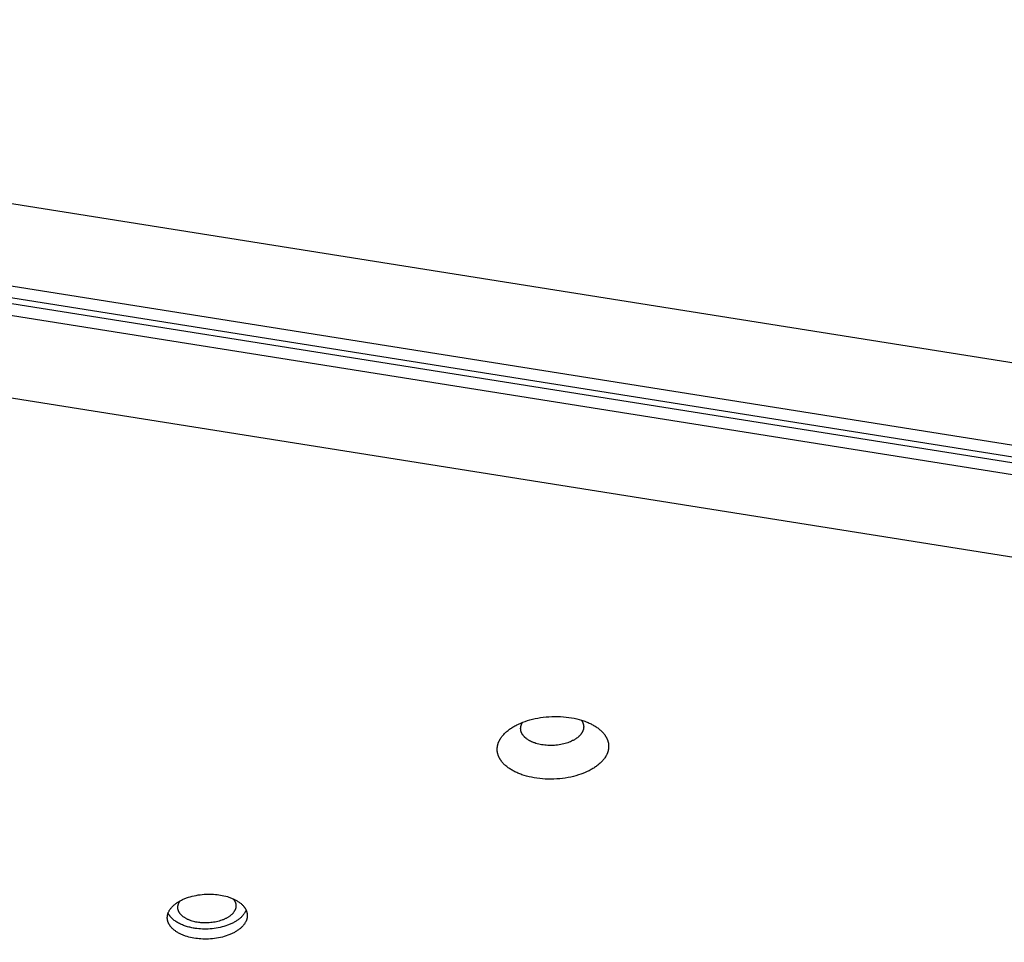
# Model space of a CAD drawing. Units: millimetres. Extents: x 917 to 1565, y -215 to 244.
# Drawn here: x 1340 to 1361, y -6 to 13 of the extents above; entities that cross this region are included whole.
import ezdxf

# ---------------------------------------------------------------- set-up
doc = ezdxf.new("R2010")
doc.units = ezdxf.units.MM
doc.header["$MEASUREMENT"] = 0
doc.layers.add('Make2D$visible$lines', color=30, linetype='Continuous', true_color=0xff7f00)

msp = doc.modelspace()

# ---------------------------------------------------------------- linework, layer by layer
at = {"layer": 'Make2D$visible$lines'}
for points in [[(1411.269, -1.944), (1316.181, 13.167)], [(1315.346, 11.608), (1411.744, -3.711)], [(1411.658, -3.946), (1315.26, 11.372)], [(1315.242, 11.258), (1411.64, -4.061)], [(1411.65, -4.309), (1315.252, 11.01)], [(1315.569, 9.264), (1410.658, -5.847)], [(1350.43, -1.388), (1350.449, -1.378), (1350.468, -1.368), (1350.508, -1.348), (1350.551, -1.329), (1350.596, -1.311), (1350.642, -1.294), (1350.691, -1.278), (1350.742, -1.263), (1350.794, -1.249), (1350.848, -1.237), (1350.903, -1.226), (1350.96, -1.216), (1351.017, -1.208), (1351.075, -1.202), (1351.134, -1.197), (1351.194, -1.194), (1351.253, -1.192), (1351.313, -1.193), (1351.372, -1.195), (1351.43, -1.199), (1351.488, -1.204), (1351.545, -1.212), (1351.6, -1.22), (1351.654, -1.23), (1351.706, -1.242), (1351.757, -1.255), (1351.806, -1.269), (1351.853, -1.285), (1351.875, -1.293), (1351.897, -1.301), (1351.919, -1.31), (1351.94, -1.319), (1351.961, -1.328), (1351.98, -1.337), (1352, -1.346), (1352.019, -1.356), (1352.037, -1.366), (1352.054, -1.376), (1352.072, -1.386), (1352.089, -1.396), (1352.105, -1.407), (1352.122, -1.418), (1352.138, -1.429), (1352.153, -1.441), (1352.168, -1.453), (1352.183, -1.465), (1352.198, -1.478), (1352.212, -1.491), (1352.225, -1.504), (1352.238, -1.517), (1352.25, -1.531), (1352.262, -1.545), (1352.274, -1.559), (1352.284, -1.574), (1352.29, -1.581), (1352.295, -1.589), (1352.299, -1.596), (1352.304, -1.604), (1352.309, -1.611), (1352.313, -1.619), (1352.317, -1.627), (1352.321, -1.634), (1352.325, -1.642), (1352.329, -1.65), (1352.332, -1.658), (1352.336, -1.666), (1352.339, -1.674), (1352.342, -1.682), (1352.345, -1.69), (1352.347, -1.698), (1352.35, -1.706), (1352.352, -1.714), (1352.354, -1.722), (1352.356, -1.73), (1352.358, -1.738), (1352.359, -1.747), (1352.36, -1.755), (1352.362, -1.763), (1352.362, -1.771), (1352.363, -1.78), (1352.364, -1.788), (1352.364, -1.796), (1352.364, -1.805), (1352.364, -1.813), (1352.364, -1.821), (1352.364, -1.83), (1352.363, -1.838), (1352.362, -1.847), (1352.361, -1.855), (1352.36, -1.863), (1352.359, -1.872), (1352.357, -1.88), (1352.356, -1.888), (1352.354, -1.897), (1352.352, -1.905), (1352.349, -1.913), (1352.347, -1.921), (1352.344, -1.93), (1352.341, -1.938), (1352.338, -1.946), (1352.335, -1.954), (1352.332, -1.962), (1352.328, -1.971), (1352.324, -1.979), (1352.32, -1.987), (1352.316, -1.995), (1352.312, -2.003), (1352.307, -2.011), (1352.303, -2.018), (1352.298, -2.026), (1352.288, -2.042), (1352.277, -2.057), (1352.266, -2.072), (1352.254, -2.087), (1352.242, -2.102), (1352.228, -2.116), (1352.215, -2.131), (1352.201, -2.144), (1352.186, -2.158), (1352.171, -2.172), (1352.156, -2.185), (1352.14, -2.198), (1352.123, -2.21), (1352.107, -2.222), (1352.09, -2.234), (1352.072, -2.246), (1352.055, -2.257), (1352.037, -2.268), (1352.019, -2.279), (1352, -2.289)], [(1352, -2.289), (1351.981, -2.299), (1351.962, -2.31), (1351.922, -2.329), (1351.879, -2.348), (1351.834, -2.366), (1351.788, -2.383), (1351.739, -2.399), (1351.688, -2.414), (1351.636, -2.428), (1351.582, -2.441), (1351.527, -2.452), (1351.47, -2.461), (1351.413, -2.469), (1351.354, -2.476), (1351.295, -2.48), (1351.236, -2.483), (1351.177, -2.485), (1351.117, -2.484), (1351.058, -2.482), (1351, -2.478), (1350.942, -2.473), (1350.885, -2.466), (1350.83, -2.457), (1350.776, -2.447), (1350.724, -2.435), (1350.673, -2.422), (1350.624, -2.408), (1350.577, -2.393), (1350.555, -2.384), (1350.532, -2.376), (1350.511, -2.367), (1350.49, -2.359), (1350.469, -2.35), (1350.45, -2.34), (1350.43, -2.331), (1350.411, -2.321), (1350.393, -2.312), (1350.376, -2.302), (1350.358, -2.292), (1350.341, -2.281), (1350.325, -2.27), (1350.308, -2.259), (1350.292, -2.248), (1350.277, -2.236), (1350.262, -2.224), (1350.247, -2.212), (1350.232, -2.199), (1350.218, -2.187), (1350.205, -2.173), (1350.192, -2.16), (1350.179, -2.146), (1350.168, -2.132), (1350.156, -2.118), (1350.145, -2.103), (1350.14, -2.096), (1350.135, -2.089), (1350.13, -2.081), (1350.126, -2.074), (1350.121, -2.066), (1350.117, -2.058), (1350.113, -2.051), (1350.109, -2.043), (1350.105, -2.035), (1350.101, -2.027), (1350.098, -2.02), (1350.094, -2.012), (1350.091, -2.004), (1350.088, -1.996), (1350.085, -1.988), (1350.083, -1.98), (1350.08, -1.972), (1350.078, -1.963), (1350.076, -1.955), (1350.074, -1.947), (1350.072, -1.939), (1350.071, -1.931), (1350.07, -1.922), (1350.068, -1.914), (1350.067, -1.906), (1350.067, -1.898), (1350.066, -1.889), (1350.066, -1.881), (1350.066, -1.873), (1350.066, -1.864), (1350.066, -1.856), (1350.066, -1.847), (1350.067, -1.839), (1350.068, -1.831), (1350.069, -1.822), (1350.07, -1.814), (1350.071, -1.806), (1350.073, -1.797), (1350.074, -1.789), (1350.076, -1.781), (1350.078, -1.772), (1350.081, -1.764), (1350.083, -1.756), (1350.086, -1.748), (1350.089, -1.739), (1350.092, -1.731), (1350.095, -1.723), (1350.098, -1.715), (1350.102, -1.707), (1350.106, -1.699), (1350.11, -1.691), (1350.114, -1.683), (1350.118, -1.675), (1350.123, -1.667), (1350.127, -1.659), (1350.132, -1.651), (1350.142, -1.636), (1350.153, -1.62), (1350.164, -1.605), (1350.176, -1.59), (1350.188, -1.575), (1350.201, -1.561), (1350.215, -1.547), (1350.229, -1.533), (1350.244, -1.519), (1350.259, -1.506), (1350.274, -1.493), (1350.29, -1.48), (1350.306, -1.467), (1350.323, -1.455), (1350.34, -1.443), (1350.358, -1.431), (1350.375, -1.42), (1350.393, -1.409), (1350.411, -1.398), (1350.43, -1.388)], [(1351.643, -1.68), (1351.632, -1.686), (1351.621, -1.691), (1351.598, -1.702), (1351.574, -1.713), (1351.549, -1.723), (1351.523, -1.733), (1351.495, -1.742), (1351.467, -1.75), (1351.437, -1.758), (1351.407, -1.765), (1351.375, -1.772), (1351.343, -1.777), (1351.311, -1.782), (1351.278, -1.785), (1351.245, -1.788), (1351.211, -1.79), (1351.177, -1.79), (1351.144, -1.79), (1351.11, -1.789), (1351.077, -1.787), (1351.045, -1.784), (1351.013, -1.78), (1350.981, -1.775), (1350.951, -1.769), (1350.921, -1.762), (1350.893, -1.755), (1350.865, -1.747), (1350.839, -1.738), (1350.826, -1.734), (1350.813, -1.729), (1350.801, -1.724), (1350.789, -1.719), (1350.778, -1.714), (1350.766, -1.709), (1350.755, -1.703), (1350.745, -1.698), (1350.735, -1.692), (1350.725, -1.687), (1350.711, -1.679), (1350.698, -1.67), (1350.685, -1.662), (1350.672, -1.653), (1350.66, -1.643), (1350.654, -1.638), (1350.649, -1.633), (1350.643, -1.628), (1350.637, -1.623), (1350.632, -1.618), (1350.627, -1.613), (1350.622, -1.608), (1350.617, -1.602), (1350.612, -1.597), (1350.607, -1.591), (1350.603, -1.586), (1350.598, -1.58), (1350.594, -1.574), (1350.59, -1.568), (1350.586, -1.563), (1350.583, -1.557), (1350.579, -1.551), (1350.576, -1.545), (1350.573, -1.539), (1350.57, -1.532), (1350.567, -1.526), (1350.564, -1.52), (1350.562, -1.514), (1350.56, -1.507), (1350.558, -1.501), (1350.556, -1.494), (1350.555, -1.488), (1350.553, -1.482), (1350.552, -1.475), (1350.551, -1.469), (1350.55, -1.462), (1350.55, -1.455), (1350.549, -1.449), (1350.549, -1.442), (1350.549, -1.436), (1350.55, -1.429), (1350.55, -1.422), (1350.551, -1.416), (1350.552, -1.409), (1350.553, -1.403), (1350.555, -1.396), (1350.556, -1.39), (1350.558, -1.383), (1350.56, -1.377), (1350.562, -1.37), (1350.564, -1.364), (1350.567, -1.357), (1350.57, -1.351), (1350.573, -1.344), (1350.576, -1.338), (1350.579, -1.332), (1350.583, -1.326), (1350.587, -1.319), (1350.591, -1.313)], [(1351.797, -1.267), (1351.802, -1.273), (1351.806, -1.279), (1351.811, -1.286), (1351.815, -1.292), (1351.818, -1.299), (1351.822, -1.305), (1351.826, -1.312), (1351.829, -1.319), (1351.832, -1.326), (1351.835, -1.333), (1351.837, -1.34), (1351.839, -1.347), (1351.841, -1.354), (1351.843, -1.361), (1351.845, -1.368), (1351.846, -1.375), (1351.847, -1.378), (1351.847, -1.382), (1351.847, -1.386), (1351.848, -1.389), (1351.848, -1.393), (1351.848, -1.396), (1351.849, -1.4), (1351.849, -1.404), (1351.849, -1.407), (1351.849, -1.411), (1351.849, -1.415), (1351.848, -1.418), (1351.848, -1.422), (1351.848, -1.425), (1351.847, -1.433), (1351.846, -1.44), (1351.845, -1.447), (1351.843, -1.454), (1351.842, -1.462), (1351.84, -1.469), (1351.837, -1.476), (1351.835, -1.483), (1351.832, -1.49), (1351.829, -1.497), (1351.826, -1.504), (1351.823, -1.511), (1351.819, -1.518), (1351.815, -1.525), (1351.811, -1.532), (1351.806, -1.538), (1351.802, -1.545), (1351.797, -1.552), (1351.792, -1.558), (1351.787, -1.565), (1351.782, -1.571), (1351.776, -1.577), (1351.77, -1.584), (1351.764, -1.59), (1351.758, -1.596), (1351.752, -1.602), (1351.746, -1.608), (1351.739, -1.613), (1351.733, -1.619), (1351.726, -1.625), (1351.719, -1.63), (1351.704, -1.641), (1351.69, -1.651), (1351.674, -1.661), (1351.659, -1.671), (1351.643, -1.68)], [(1343.849, -5.767), (1343.814, -5.761), (1343.779, -5.755), (1343.744, -5.747), (1343.709, -5.739), (1343.675, -5.729), (1343.641, -5.718), (1343.624, -5.712), (1343.608, -5.706), (1343.591, -5.7), (1343.575, -5.693), (1343.559, -5.686), (1343.544, -5.679), (1343.528, -5.672), (1343.513, -5.664), (1343.498, -5.656), (1343.484, -5.648), (1343.47, -5.64), (1343.456, -5.631), (1343.443, -5.622), (1343.43, -5.613), (1343.417, -5.604), (1343.405, -5.594), (1343.393, -5.585), (1343.382, -5.575), (1343.371, -5.565), (1343.361, -5.555), (1343.351, -5.544), (1343.342, -5.534), (1343.333, -5.523), (1343.329, -5.518), (1343.325, -5.512), (1343.321, -5.507), (1343.317, -5.501), (1343.313, -5.496), (1343.31, -5.49), (1343.307, -5.485), (1343.303, -5.479), (1343.3, -5.474), (1343.297, -5.468), (1343.294, -5.462), (1343.291, -5.457), (1343.289, -5.451), (1343.286, -5.445), (1343.284, -5.44), (1343.282, -5.434), (1343.28, -5.428), (1343.278, -5.423), (1343.276, -5.417), (1343.274, -5.411), (1343.273, -5.405), (1343.271, -5.4), (1343.27, -5.394), (1343.269, -5.388), (1343.268, -5.383), (1343.267, -5.377), (1343.266, -5.371), (1343.265, -5.366), (1343.265, -5.36), (1343.264, -5.354), (1343.264, -5.348), (1343.264, -5.343), (1343.264, -5.337), (1343.264, -5.332), (1343.264, -5.326), (1343.265, -5.32), (1343.265, -5.315), (1343.266, -5.309), (1343.266, -5.304), (1343.267, -5.298), (1343.268, -5.293), (1343.269, -5.287), (1343.27, -5.282), (1343.272, -5.276), (1343.273, -5.271), (1343.274, -5.266), (1343.276, -5.26), (1343.278, -5.255), (1343.279, -5.25), (1343.281, -5.244), (1343.283, -5.239), (1343.285, -5.234), (1343.288, -5.229), (1343.29, -5.224), (1343.295, -5.214), (1343.3, -5.204), (1343.305, -5.194), (1343.311, -5.184), (1343.318, -5.174), (1343.324, -5.164), (1343.332, -5.154), (1343.34, -5.144), (1343.348, -5.134), (1343.357, -5.124), (1343.366, -5.114), (1343.375, -5.104), (1343.386, -5.094), (1343.396, -5.084), (1343.407, -5.075), (1343.419, -5.065), (1343.431, -5.055), (1343.443, -5.046), (1343.456, -5.037), (1343.47, -5.028), (1343.484, -5.019), (1343.498, -5.01), (1343.513, -5.001), (1343.528, -4.993), (1343.544, -4.984), (1343.56, -4.976), (1343.576, -4.968), (1343.593, -4.961), (1343.61, -4.953), (1343.627, -4.946), (1343.645, -4.939), (1343.663, -4.932), (1343.7, -4.919), (1343.739, -4.907), (1343.778, -4.897), (1343.817, -4.887), (1343.858, -4.879), (1343.898, -4.872), (1343.939, -4.866), (1343.98, -4.861), (1344.021, -4.858), (1344.062, -4.855), (1344.102, -4.854), (1344.142, -4.854), (1344.181, -4.855), (1344.219, -4.857), (1344.257, -4.86), (1344.293, -4.863), (1344.328, -4.868)], [(1344.328, -4.868), (1344.363, -4.874), (1344.398, -4.88), (1344.433, -4.888), (1344.468, -4.896), (1344.502, -4.906), (1344.536, -4.917), (1344.553, -4.922), (1344.57, -4.929), (1344.586, -4.935), (1344.602, -4.941), (1344.618, -4.948), (1344.634, -4.955), (1344.649, -4.963), (1344.664, -4.97), (1344.679, -4.978), (1344.693, -4.987), (1344.707, -4.995), (1344.721, -5.004), (1344.734, -5.012), (1344.747, -5.021), (1344.76, -5.031), (1344.772, -5.04), (1344.784, -5.05), (1344.795, -5.06), (1344.806, -5.07), (1344.816, -5.08), (1344.826, -5.091), (1344.835, -5.101), (1344.844, -5.112), (1344.848, -5.117), (1344.852, -5.123), (1344.856, -5.128), (1344.86, -5.133), (1344.864, -5.139), (1344.867, -5.144), (1344.871, -5.15), (1344.874, -5.156), (1344.877, -5.161), (1344.88, -5.167), (1344.883, -5.172), (1344.886, -5.178), (1344.888, -5.184), (1344.891, -5.189), (1344.893, -5.195), (1344.896, -5.201), (1344.898, -5.206), (1344.9, -5.212), (1344.901, -5.218), (1344.903, -5.224), (1344.905, -5.229), (1344.906, -5.235), (1344.907, -5.241), (1344.909, -5.246), (1344.91, -5.252), (1344.91, -5.258), (1344.911, -5.264), (1344.912, -5.269), (1344.912, -5.275), (1344.913, -5.281), (1344.913, -5.286), (1344.913, -5.292), (1344.913, -5.298), (1344.913, -5.303), (1344.913, -5.309), (1344.913, -5.314), (1344.912, -5.32), (1344.911, -5.326), (1344.911, -5.331), (1344.91, -5.337), (1344.909, -5.342), (1344.908, -5.348), (1344.907, -5.353), (1344.906, -5.358), (1344.904, -5.364), (1344.903, -5.369), (1344.901, -5.375), (1344.9, -5.38), (1344.898, -5.385), (1344.896, -5.39), (1344.894, -5.396), (1344.892, -5.401), (1344.89, -5.406), (1344.887, -5.411), (1344.883, -5.421), (1344.878, -5.431), (1344.872, -5.441), (1344.866, -5.451), (1344.86, -5.461), (1344.853, -5.471), (1344.845, -5.481), (1344.838, -5.491), (1344.829, -5.501), (1344.821, -5.511), (1344.812, -5.521), (1344.802, -5.531), (1344.792, -5.541), (1344.781, -5.55), (1344.77, -5.56), (1344.758, -5.57), (1344.746, -5.579), (1344.734, -5.589), (1344.721, -5.598), (1344.707, -5.607), (1344.694, -5.616), (1344.679, -5.625), (1344.664, -5.634), (1344.649, -5.642), (1344.634, -5.65), (1344.618, -5.659), (1344.601, -5.667), (1344.585, -5.674), (1344.567, -5.682), (1344.55, -5.689), (1344.532, -5.696), (1344.514, -5.703), (1344.477, -5.716), (1344.439, -5.727), (1344.4, -5.738), (1344.36, -5.748), (1344.32, -5.756), (1344.279, -5.763), (1344.238, -5.769), (1344.197, -5.774), (1344.156, -5.777), (1344.115, -5.78), (1344.075, -5.781), (1344.035, -5.781), (1343.996, -5.78), (1343.958, -5.778), (1343.921, -5.775), (1343.884, -5.771), (1343.849, -5.767)], [(1343.906, -5.437), (1343.881, -5.433), (1343.855, -5.429), (1343.83, -5.423), (1343.805, -5.417), (1343.78, -5.41), (1343.755, -5.402), (1343.743, -5.398), (1343.731, -5.393), (1343.719, -5.389), (1343.707, -5.384), (1343.696, -5.379), (1343.684, -5.374), (1343.673, -5.368), (1343.662, -5.363), (1343.651, -5.357), (1343.641, -5.351), (1343.631, -5.345), (1343.621, -5.339), (1343.611, -5.332), (1343.602, -5.326), (1343.592, -5.319), (1343.584, -5.312), (1343.575, -5.305), (1343.567, -5.298), (1343.559, -5.291), (1343.552, -5.283), (1343.544, -5.276), (1343.538, -5.268), (1343.531, -5.26), (1343.528, -5.256), (1343.525, -5.252), (1343.522, -5.248), (1343.52, -5.244), (1343.517, -5.24), (1343.514, -5.236), (1343.512, -5.232), (1343.509, -5.228), (1343.507, -5.224), (1343.505, -5.22), (1343.503, -5.216), (1343.501, -5.212), (1343.499, -5.208), (1343.497, -5.204), (1343.495, -5.2), (1343.494, -5.195), (1343.492, -5.191), (1343.491, -5.187), (1343.49, -5.183), (1343.488, -5.179), (1343.487, -5.175), (1343.486, -5.171), (1343.485, -5.166), (1343.484, -5.162), (1343.484, -5.158), (1343.483, -5.154), (1343.482, -5.15), (1343.482, -5.146), (1343.482, -5.141), (1343.481, -5.137), (1343.481, -5.133), (1343.481, -5.129), (1343.481, -5.125), (1343.481, -5.121), (1343.481, -5.117), (1343.481, -5.113), (1343.482, -5.109), (1343.482, -5.105), (1343.483, -5.101), (1343.483, -5.097), (1343.484, -5.093), (1343.485, -5.089), (1343.486, -5.085), (1343.486, -5.081), (1343.487, -5.077), (1343.489, -5.073), (1343.49, -5.069), (1343.491, -5.065), (1343.492, -5.061), (1343.494, -5.057), (1343.495, -5.054), (1343.496, -5.05), (1343.498, -5.046), (1343.5, -5.042), (1343.503, -5.035), (1343.507, -5.028), (1343.509, -5.023), (1343.512, -5.018), (1343.515, -5.014), (1343.518, -5.009), (1343.521, -5.005), (1343.524, -5), (1343.527, -4.996), (1343.53, -4.991)], [(1344.62, -4.949), (1344.626, -4.957), (1344.632, -4.964), (1344.638, -4.972), (1344.641, -4.975), (1344.643, -4.979), (1344.646, -4.983), (1344.648, -4.987), (1344.651, -4.991), (1344.653, -4.995), (1344.655, -4.998), (1344.657, -5.002), (1344.659, -5.006), (1344.661, -5.01), (1344.663, -5.014), (1344.664, -5.018), (1344.666, -5.022), (1344.668, -5.026), (1344.669, -5.03), (1344.67, -5.034), (1344.672, -5.038), (1344.673, -5.042), (1344.674, -5.046), (1344.675, -5.05), (1344.676, -5.054), (1344.677, -5.058), (1344.677, -5.062), (1344.678, -5.066), (1344.679, -5.069), (1344.679, -5.073), (1344.68, -5.077), (1344.68, -5.081), (1344.68, -5.085), (1344.68, -5.089), (1344.68, -5.093), (1344.68, -5.097), (1344.68, -5.101), (1344.68, -5.105), (1344.68, -5.109), (1344.679, -5.113), (1344.679, -5.116), (1344.679, -5.12), (1344.678, -5.124), (1344.677, -5.128), (1344.677, -5.132), (1344.676, -5.135), (1344.675, -5.139), (1344.674, -5.143), (1344.673, -5.147), (1344.672, -5.15), (1344.671, -5.154), (1344.67, -5.158), (1344.669, -5.161), (1344.667, -5.165), (1344.664, -5.172), (1344.661, -5.179), (1344.658, -5.186), (1344.654, -5.193), (1344.65, -5.201), (1344.646, -5.208), (1344.641, -5.215), (1344.636, -5.222), (1344.631, -5.23), (1344.625, -5.237), (1344.619, -5.244), (1344.613, -5.251), (1344.606, -5.259), (1344.599, -5.266), (1344.592, -5.273), (1344.584, -5.28), (1344.576, -5.287), (1344.568, -5.294), (1344.559, -5.301), (1344.55, -5.308), (1344.54, -5.315), (1344.531, -5.321), (1344.521, -5.328), (1344.51, -5.334), (1344.499, -5.341), (1344.488, -5.347), (1344.477, -5.353), (1344.465, -5.359), (1344.453, -5.365), (1344.441, -5.37), (1344.429, -5.376), (1344.416, -5.381), (1344.403, -5.386), (1344.39, -5.391), (1344.363, -5.4), (1344.335, -5.409), (1344.307, -5.417), (1344.278, -5.423), (1344.249, -5.429), (1344.219, -5.435), (1344.189, -5.439), (1344.159, -5.442), (1344.13, -5.445), (1344.1, -5.447), (1344.071, -5.448), (1344.042, -5.448), (1344.014, -5.447), (1343.986, -5.446), (1343.958, -5.444), (1343.932, -5.441), (1343.906, -5.437)], [(1343.841, -5.56), (1343.818, -5.557), (1343.796, -5.553), (1343.773, -5.548), (1343.75, -5.544), (1343.728, -5.538), (1343.705, -5.533), (1343.683, -5.527), (1343.661, -5.52), (1343.639, -5.513), (1343.617, -5.506), (1343.596, -5.498), (1343.575, -5.49), (1343.554, -5.481), (1343.534, -5.472), (1343.514, -5.462), (1343.495, -5.452), (1343.476, -5.441), (1343.458, -5.43), (1343.44, -5.419), (1343.423, -5.407), (1343.407, -5.395), (1343.399, -5.389), (1343.391, -5.383), (1343.384, -5.377), (1343.377, -5.37), (1343.37, -5.364), (1343.363, -5.357), (1343.356, -5.351), (1343.349, -5.344), (1343.343, -5.337), (1343.337, -5.33), (1343.331, -5.324), (1343.326, -5.317), (1343.32, -5.31), (1343.315, -5.303), (1343.31, -5.296), (1343.305, -5.288), (1343.301, -5.281), (1343.296, -5.274), (1343.292, -5.267), (1343.288, -5.26), (1343.285, -5.252), (1343.281, -5.245)], [(1344.888, -5.183), (1344.886, -5.188), (1344.884, -5.194), (1344.882, -5.199), (1344.88, -5.204), (1344.877, -5.209), (1344.875, -5.214), (1344.872, -5.219), (1344.87, -5.224), (1344.864, -5.234), (1344.858, -5.244), (1344.852, -5.254), (1344.845, -5.264), (1344.838, -5.274), (1344.83, -5.284), (1344.821, -5.294), (1344.813, -5.304), (1344.804, -5.314), (1344.794, -5.324), (1344.784, -5.334), (1344.773, -5.344), (1344.762, -5.353), (1344.75, -5.363), (1344.738, -5.372), (1344.726, -5.382), (1344.713, -5.391), (1344.699, -5.4), (1344.686, -5.409), (1344.671, -5.418), (1344.657, -5.427), (1344.641, -5.435), (1344.626, -5.444), (1344.61, -5.452), (1344.593, -5.46), (1344.577, -5.467), (1344.559, -5.475), (1344.542, -5.482), (1344.524, -5.489), (1344.506, -5.496), (1344.469, -5.509), (1344.431, -5.521), (1344.392, -5.531), (1344.352, -5.541), (1344.312, -5.549), (1344.271, -5.556), (1344.23, -5.562), (1344.189, -5.567), (1344.148, -5.57), (1344.107, -5.573), (1344.067, -5.574), (1344.027, -5.574), (1343.988, -5.573), (1343.95, -5.571), (1343.913, -5.568), (1343.876, -5.565), (1343.841, -5.56)]]:
    msp.add_lwpolyline(points, dxfattribs=at)

doc.saveas('drawing.dxf')
